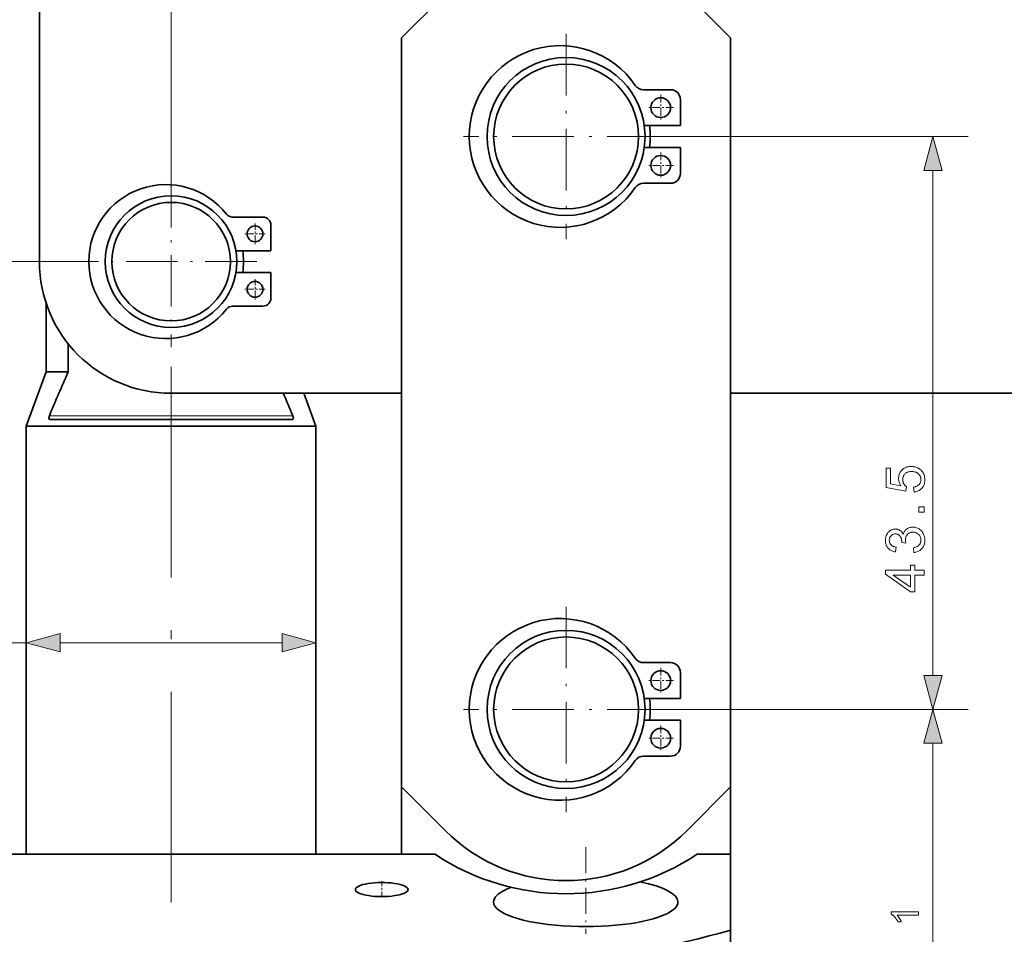
# Model space of a CAD drawing. Extents: x 8 to 406, y 8 to 280.
# Drawn here: x 166 to 222, y 80 to 132 of the extents above; entities that cross this region are included whole.
import ezdxf

# ---------------------------------------------------------------- set-up
doc = ezdxf.new("R2010")
doc.units = 0
doc.linetypes.add('DASHDOT', pattern=[18.5, 12, -3, 0.5, -3])

msp = doc.modelspace()

# ---------------------------------------------------------------- linework, layer by layer
at = {"color": 7, "lineweight": 13}
for p, q in [((174.761, 125.448), (174.761, 151.817)), ((174.761, 123.448), (174.761, 151.413)), ((218.161, 95.005), (218.161, 123.766)), ((169.886, 118.573), (131.268, 118.573)), ((218.161, 59.005), (218.161, 91.141))]:
    msp.add_line(p, q, dxfattribs=at)
at = {"color": 7, "lineweight": 35, "ltscale": 0.4125}
msp.add_line((167.261, 135.073), (167.261, 118.573), dxfattribs=at)
at = {"color": 7, "lineweight": 35, "ltscale": 0.132583}
for p, q in [((187.886, 131.323), (191.636, 135.073)), ((202.886, 135.073), (206.636, 131.323))]:
    msp.add_line(p, q, dxfattribs=at)
at = {"color": 7, "lineweight": 35}
for p, q in [((187.886, 88.66), (187.886, 131.323)), ((206.636, 131.323), (206.636, 88.66)), ((244.511, 111.073), (206.636, 111.073)), ((166.511, 84.823), (166.511, 109.198)), ((183.011, 84.823), (183.011, 109.198)), ((161.261, 84.823), (189.799, 84.823)), ((206.636, 80.509), (206.636, 57.073))]:
    msp.add_line(p, q, dxfattribs=at)
at = {"color": 7, "linetype": 'DASHDOT', "lineweight": 13, "ltscale": 0.2925}
for p, q in [((197.261, 131.548), (197.261, 119.848)), ((203.111, 125.698), (191.411, 125.698)), ((197.261, 98.923), (197.261, 87.223)), ((203.111, 93.073), (191.411, 93.073))]:
    msp.add_line(p, q, dxfattribs=at)
at = {"color": 7, "lineweight": 35, "ltscale": 0.038634}
for p, q in [((201.669, 128.361), (203.214, 128.361)), ((201.669, 123.036), (203.214, 123.036)), ((201.669, 95.736), (203.214, 95.736)), ((201.669, 90.411), (203.214, 90.411))]:
    msp.add_line(p, q, dxfattribs=at)
at = {"color": 7, "linetype": 'DASHDOT', "lineweight": 13, "ltscale": 0.036562}
for p, q in [((202.652, 128.072), (202.652, 126.61)), ((203.383, 127.341), (201.921, 127.341)), ((202.652, 124.787), (202.652, 123.325)), ((203.383, 124.056), (201.921, 124.056)), ((202.652, 95.447), (202.652, 93.985)), ((203.383, 94.716), (201.921, 94.716)), ((203.383, 91.431), (201.921, 91.431))]:
    msp.add_line(p, q, dxfattribs=at)
at = {"color": 7, "lineweight": 35, "ltscale": 0.036937}
for p, q in [((203.777, 126.321), (203.777, 127.798)), ((203.777, 125.076), (203.777, 123.598))]:
    msp.add_line(p, q, dxfattribs=at)
at = {"color": 7, "lineweight": 35, "ltscale": 0.051474}
for p, q in [((201.718, 126.321), (203.777, 126.321)), ((201.718, 125.076), (203.777, 125.076)), ((201.718, 93.696), (203.777, 93.696)), ((201.718, 92.451), (203.777, 92.451))]:
    msp.add_line(p, q, dxfattribs=at)
at = {"color": 7, "lineweight": 13, "ltscale": 0.426239}
msp.add_line((203.111, 125.698), (220.161, 125.698), dxfattribs=at)
at = {"color": 7, "linetype": 'DASHDOT', "lineweight": 13, "ltscale": 0.24375}
for p, q in [((174.761, 123.448), (174.761, 113.698)), ((179.636, 118.573), (169.886, 118.573))]:
    msp.add_line(p, q, dxfattribs=at)
at = {"color": 7, "lineweight": 35, "ltscale": 0.043119}
for p, q in [((178.268, 121.108), (179.993, 121.108)), ((178.268, 116.038), (179.993, 116.038))]:
    msp.add_line(p, q, dxfattribs=at)
at = {"color": 7, "linetype": 'DASHDOT', "lineweight": 13, "ltscale": 0.02925}
for p, q in [((179.543, 120.737), (179.543, 119.567)), ((180.128, 120.152), (178.958, 120.152)), ((179.543, 117.58), (179.543, 116.41)), ((180.128, 116.995), (178.958, 116.995))]:
    msp.add_line(p, q, dxfattribs=at)
at = {"color": 7, "lineweight": 35, "ltscale": 0.036562}
msp.add_line((180.443, 119.196), (180.443, 120.658), dxfattribs=at)
at = {"color": 7, "lineweight": 35, "ltscale": 0.049588}
for p, q in [((178.459, 119.196), (180.443, 119.196)), ((178.459, 117.951), (180.443, 117.951))]:
    msp.add_line(p, q, dxfattribs=at)
at = {"color": 7, "lineweight": 35, "ltscale": 0.036563}
msp.add_line((180.443, 117.951), (180.443, 116.488), dxfattribs=at)
at = {"color": 7, "lineweight": 35, "ltscale": 0.098552}
msp.add_line((167.636, 112.289), (167.636, 116.231), dxfattribs=at)
at = {"color": 7, "linetype": 'DASHDOT', "lineweight": 13}
msp.add_line((174.761, 82.077), (174.761, 115.036), dxfattribs=at)
at = {"color": 7, "lineweight": 35, "ltscale": 0.040144}
msp.add_line((168.899, 112.289), (168.899, 113.895), dxfattribs=at)
at = {"color": 7, "lineweight": 35, "ltscale": 0.082232}
msp.add_line((167.636, 112.289), (166.511, 109.198), dxfattribs=at)
at = {"color": 7, "lineweight": 35, "ltscale": 0.021806}
msp.add_line((168.508, 112.289), (167.636, 112.289), dxfattribs=at)
at = {"color": 7, "lineweight": 35, "ltscale": 0.009769}
msp.add_line((168.899, 112.289), (168.508, 112.289), dxfattribs=at)
at = {"color": 7, "lineweight": 35, "ltscale": 0.328128}
msp.add_line((187.886, 111.073), (174.761, 111.073), dxfattribs=at)
at = {"color": 7, "lineweight": 35, "ltscale": 0.049886}
msp.add_line((182.329, 111.073), (183.011, 109.198), dxfattribs=at)
at = {"color": 7, "lineweight": 13, "ltscale": 0.346786}
msp.add_line((167.826, 109.798), (181.697, 109.798), dxfattribs=at)
at = {"color": 7, "lineweight": 35, "ltscale": 0.344795}
msp.add_line((167.865, 109.573), (181.657, 109.573), dxfattribs=at)
at = {"color": 7, "lineweight": 35, "ltscale": 0.025249}
msp.add_line((167.521, 109.198), (166.511, 109.198), dxfattribs=at)
at = {"color": 7, "lineweight": 35, "ltscale": 0.387251}
msp.add_line((183.011, 109.198), (167.521, 109.198), dxfattribs=at)
at = {"color": 7, "lineweight": 35, "ltscale": 0.064338}
msp.add_line((206.636, 95.75), (206.636, 98.323), dxfattribs=at)
at = {"color": 7, "lineweight": 13, "ltscale": 0.399349}
msp.add_line((150.537, 96.872), (166.511, 96.872), dxfattribs=at)
at = {"color": 7, "lineweight": 13, "ltscale": 0.315907}
msp.add_line((168.443, 96.872), (181.079, 96.872), dxfattribs=at)
at = {"color": 7, "lineweight": 35, "ltscale": 0.27318}
msp.add_line((187.886, 84.823), (187.886, 95.75), dxfattribs=at)
at = {"color": 7, "lineweight": 35, "ltscale": 0.036938}
for p, q in [((203.777, 93.696), (203.777, 95.173)), ((203.777, 92.451), (203.777, 90.973))]:
    msp.add_line(p, q, dxfattribs=at)
at = {"color": 7, "lineweight": 13, "ltscale": 0.426238}
msp.add_line((203.111, 93.073), (220.161, 93.073), dxfattribs=at)
msp.add_line((203.111, 93.073), (220.161, 93.073), dxfattribs=at)
at = {"color": 7, "linetype": 'DASHDOT', "lineweight": 13, "ltscale": 0.036563}
msp.add_line((202.652, 92.162), (202.652, 90.7), dxfattribs=at)
at = {"color": 7, "lineweight": 35, "ltscale": 0.087706}
for p, q in [((190.367, 86.179), (187.886, 88.66)), ((206.636, 88.66), (204.156, 86.179))]:
    msp.add_line(p, q, dxfattribs=at)
at = {"color": 7, "lineweight": 35, "ltscale": 0.095911}
msp.add_line((206.636, 84.823), (206.636, 88.66), dxfattribs=at)
at = {"color": 7, "linetype": 'DASHDOT', "lineweight": 13, "ltscale": 0.123592}
msp.add_line((198.386, 85.235), (198.386, 80.292), dxfattribs=at)
at = {"color": 7, "lineweight": 35, "ltscale": 0.047815}
msp.add_line((204.724, 84.823), (206.636, 84.823), dxfattribs=at)
at = {"color": 7, "lineweight": 35, "ltscale": 0.107858}
msp.add_line((206.636, 84.823), (206.636, 80.509), dxfattribs=at)
at = {"color": 7, "linetype": 'DASHDOT', "lineweight": 13, "ltscale": 0.024115}
msp.add_line((186.761, 83.296), (186.761, 82.331), dxfattribs=at)
at = {"color": 7, "lineweight": 13}
for points in [[(218.678, 123.766), (218.161, 125.698), (217.643, 123.766)], [(217.084, 105.451), (217.06, 105.735), (217.101, 105.742), (217.139, 105.751), (217.175, 105.761), (217.21, 105.773), (217.242, 105.787), (217.272, 105.803), (217.3, 105.82), (217.326, 105.838), (217.35, 105.859), (217.372, 105.881), (217.392, 105.904), (217.409, 105.929), (217.425, 105.954), (217.439, 105.98), (217.45, 106.008), (217.459, 106.036), (217.467, 106.065), (217.472, 106.095), (217.475, 106.126), (217.476, 106.158), (217.475, 106.196), (217.47, 106.234), (217.463, 106.27), (217.453, 106.304), (217.439, 106.338), (217.423, 106.37), (217.404, 106.402), (217.382, 106.432), (217.357, 106.46), (217.329, 106.488), (217.299, 106.514), (217.266, 106.537), (217.232, 106.557), (217.196, 106.574), (217.158, 106.589), (217.118, 106.602), (217.076, 106.611), (217.032, 106.618), (216.987, 106.622), (216.939, 106.623), (216.894, 106.622), (216.85, 106.618), (216.809, 106.611), (216.77, 106.602), (216.732, 106.591), (216.697, 106.576), (216.663, 106.56), (216.632, 106.54), (216.602, 106.518), (216.574, 106.493), (216.549, 106.467), (216.526, 106.438), (216.506, 106.408), (216.489, 106.377), (216.474, 106.343), (216.462, 106.309), (216.453, 106.272), (216.446, 106.234), (216.442, 106.195), (216.441, 106.153), (216.441, 106.128), (216.443, 106.102), (216.446, 106.077), (216.45, 106.053), (216.456, 106.029), (216.462, 106.006), (216.47, 105.983), (216.479, 105.961), (216.489, 105.939), (216.5, 105.918), (216.512, 105.897), (216.525, 105.878), (216.539, 105.859), (216.553, 105.841), (216.568, 105.824), (216.584, 105.808), (216.6, 105.793), (216.617, 105.779), (216.635, 105.765), (216.654, 105.753), (216.621, 105.499), (215.491, 105.712), (215.491, 106.806), (215.749, 106.806), (215.749, 105.928), (216.34, 105.81), (216.314, 105.85), (216.29, 105.89), (216.27, 105.93), (216.252, 105.971), (216.237, 106.013), (216.224, 106.054), (216.214, 106.097), (216.208, 106.139), (216.203, 106.182), (216.202, 106.225), (216.204, 106.282), (216.21, 106.337), (216.22, 106.39), (216.234, 106.442), (216.252, 106.491), (216.274, 106.539), (216.3, 106.585), (216.33, 106.629), (216.364, 106.671), (216.402, 106.712), (216.443, 106.749), (216.486, 106.783), (216.532, 106.813), (216.58, 106.838), (216.63, 106.86), (216.682, 106.878), (216.737, 106.892), (216.794, 106.902), (216.853, 106.908), (216.915, 106.91), (216.974, 106.908), (217.031, 106.903), (217.087, 106.894), (217.141, 106.882), (217.193, 106.866), (217.244, 106.847), (217.293, 106.824), (217.341, 106.798), (217.387, 106.769), (217.431, 106.736), (217.482, 106.692), (217.527, 106.645), (217.567, 106.595), (217.602, 106.542), (217.631, 106.485), (217.656, 106.426), (217.674, 106.364), (217.688, 106.298), (217.696, 106.23), (217.698, 106.158), (217.697, 106.099), (217.692, 106.042), (217.683, 105.988), (217.671, 105.935), (217.656, 105.885), (217.638, 105.837), (217.616, 105.792), (217.591, 105.748), (217.562, 105.707), (217.53, 105.668), (217.495, 105.632), (217.459, 105.599), (217.419, 105.569), (217.378, 105.542), (217.335, 105.519), (217.289, 105.499), (217.241, 105.482), (217.191, 105.468), (217.139, 105.458)], [(217.661, 104.309), (217.353, 104.309), (217.353, 104.617), (217.661, 104.617)], [(217.08, 102.01), (217.044, 102.28), (217.089, 102.29), (217.131, 102.301), (217.17, 102.314), (217.207, 102.328), (217.241, 102.343), (217.273, 102.359), (217.303, 102.377), (217.329, 102.396), (217.353, 102.417), (217.375, 102.438), (217.394, 102.461), (217.411, 102.485), (217.427, 102.51), (217.44, 102.536), (217.451, 102.562), (217.46, 102.59), (217.467, 102.619), (217.472, 102.649), (217.475, 102.679), (217.476, 102.711), (217.475, 102.748), (217.471, 102.785), (217.464, 102.82), (217.455, 102.854), (217.443, 102.887), (217.429, 102.918), (217.411, 102.949), (217.392, 102.978), (217.369, 103.006), (217.344, 103.033), (217.317, 103.058), (217.289, 103.08), (217.259, 103.1), (217.228, 103.117), (217.196, 103.131), (217.163, 103.143), (217.128, 103.152), (217.092, 103.159), (217.055, 103.163), (217.017, 103.164), (216.98, 103.163), (216.945, 103.159), (216.911, 103.153), (216.879, 103.145), (216.847, 103.134), (216.817, 103.12), (216.788, 103.104), (216.761, 103.086), (216.735, 103.066), (216.71, 103.042), (216.687, 103.018), (216.667, 102.991), (216.648, 102.964), (216.633, 102.935), (216.619, 102.904), (216.609, 102.873), (216.6, 102.84), (216.594, 102.806), (216.59, 102.77), (216.589, 102.733), (216.59, 102.718), (216.59, 102.701), (216.592, 102.684), (216.594, 102.666), (216.597, 102.647), (216.6, 102.628), (216.604, 102.608), (216.608, 102.587), (216.614, 102.565), (216.619, 102.543), (216.382, 102.573), (216.383, 102.578), (216.383, 102.583), (216.384, 102.588), (216.384, 102.593), (216.384, 102.597), (216.385, 102.601), (216.385, 102.605), (216.385, 102.609), (216.385, 102.613), (216.385, 102.616), (216.384, 102.65), (216.382, 102.684), (216.377, 102.717), (216.371, 102.749), (216.363, 102.78), (216.353, 102.811), (216.341, 102.841), (216.328, 102.87), (216.312, 102.899), (216.295, 102.927), (216.276, 102.953), (216.255, 102.977), (216.232, 102.997), (216.207, 103.015), (216.181, 103.03), (216.152, 103.043), (216.121, 103.053), (216.089, 103.059), (216.054, 103.064), (216.017, 103.065), (215.988, 103.064), (215.96, 103.061), (215.933, 103.056), (215.907, 103.049), (215.882, 103.04), (215.858, 103.029), (215.835, 103.016), (215.812, 103.001), (215.791, 102.984), (215.771, 102.964), (215.753, 102.944), (215.736, 102.922), (215.722, 102.899), (215.709, 102.875), (215.698, 102.849), (215.689, 102.823), (215.683, 102.795), (215.678, 102.766), (215.675, 102.736), (215.674, 102.705), (215.675, 102.674), (215.678, 102.644), (215.683, 102.615), (215.69, 102.587), (215.699, 102.56), (215.709, 102.535), (215.722, 102.51), (215.737, 102.486), (215.754, 102.464), (215.773, 102.442), (215.794, 102.422), (215.816, 102.403), (215.841, 102.386), (215.868, 102.37), (215.897, 102.356), (215.927, 102.343), (215.96, 102.332), (215.995, 102.322), (216.031, 102.314), (216.07, 102.307), (216.022, 102.037), (215.969, 102.048), (215.918, 102.062), (215.87, 102.078), (215.824, 102.097), (215.781, 102.118), (215.74, 102.142), (215.702, 102.168), (215.666, 102.197), (215.632, 102.228), (215.601, 102.262), (215.573, 102.298), (215.547, 102.336), (215.525, 102.375), (215.505, 102.416), (215.489, 102.459), (215.476, 102.504), (215.465, 102.55), (215.458, 102.598), (215.453, 102.647), (215.452, 102.699), (215.452, 102.735), (215.455, 102.77), (215.459, 102.804), (215.464, 102.838), (215.471, 102.872), (215.48, 102.905), (215.49, 102.937), (215.501, 102.969), (215.514, 103), (215.529, 103.03), (215.545, 103.06), (215.562, 103.088), (215.58, 103.115), (215.6, 103.14), (215.62, 103.164), (215.642, 103.187), (215.665, 103.208), (215.689, 103.227), (215.714, 103.246), (215.74, 103.262), (215.767, 103.278), (215.794, 103.291), (215.821, 103.303), (215.849, 103.314), (215.878, 103.323), (215.906, 103.33), (215.935, 103.335), (215.964, 103.339), (215.994, 103.342), (216.023, 103.343), (216.052, 103.342), (216.079, 103.34), (216.107, 103.336), (216.133, 103.33), (216.16, 103.323), (216.185, 103.315), (216.211, 103.305), (216.235, 103.294), (216.259, 103.281), (216.283, 103.266), (216.306, 103.25), (216.328, 103.233), (216.349, 103.214), (216.369, 103.193), (216.388, 103.171), (216.406, 103.148), (216.423, 103.123), (216.44, 103.097), (216.455, 103.069), (216.469, 103.039), (216.479, 103.078), (216.491, 103.114), (216.505, 103.149), (216.521, 103.182), (216.538, 103.213), (216.558, 103.242), (216.58, 103.27), (216.603, 103.296), (216.629, 103.32), (216.656, 103.343), (216.685, 103.363), (216.716, 103.382), (216.748, 103.398), (216.781, 103.412), (216.816, 103.424), (216.852, 103.433), (216.889, 103.441), (216.929, 103.446), (216.969, 103.45), (217.011, 103.451), (217.068, 103.449), (217.123, 103.442), (217.176, 103.432), (217.227, 103.417), (217.277, 103.398), (217.325, 103.375), (217.371, 103.348), (217.416, 103.316), (217.458, 103.28), (217.499, 103.241), (217.537, 103.197), (217.572, 103.152), (217.602, 103.105), (217.628, 103.055), (217.65, 103.003), (217.668, 102.948), (217.682, 102.892), (217.692, 102.833), (217.698, 102.772), (217.7, 102.709), (217.698, 102.652), (217.693, 102.597), (217.684, 102.544), (217.672, 102.493), (217.657, 102.444), (217.638, 102.397), (217.615, 102.352), (217.589, 102.309), (217.56, 102.268), (217.527, 102.228), (217.492, 102.192), (217.454, 102.158), (217.414, 102.128), (217.373, 102.102), (217.329, 102.078), (217.283, 102.058), (217.236, 102.041), (217.186, 102.027), (217.134, 102.017)], [(217.661, 100.725), (217.134, 100.725), (217.134, 99.771), (216.886, 99.771), (215.461, 100.775), (215.461, 100.996), (216.886, 100.996), (216.886, 101.293), (217.134, 101.293), (217.134, 100.996), (217.661, 100.996)], [(216.886, 100.725), (215.894, 100.725), (216.886, 100.037)], [(168.443, 97.39), (166.511, 96.872), (168.443, 96.354)], [(181.079, 96.354), (183.011, 96.872), (181.079, 97.39)], [(217.643, 95.005), (218.161, 93.073), (218.678, 95.005)], [(218.678, 91.141), (218.161, 93.073), (217.643, 91.141)], [(217.331, 81.536), (217.331, 81.347), (216.126, 81.347), (216.139, 81.333), (216.152, 81.318), (216.165, 81.302), (216.178, 81.286), (216.191, 81.268), (216.204, 81.25), (216.217, 81.231), (216.23, 81.211), (216.243, 81.19), (216.256, 81.168), (216.269, 81.146), (216.281, 81.125), (216.292, 81.104), (216.303, 81.083), (216.313, 81.063), (216.323, 81.043), (216.331, 81.024), (216.339, 81.005), (216.347, 80.987), (216.354, 80.969), (216.171, 80.969), (216.156, 81), (216.14, 81.031), (216.123, 81.061), (216.106, 81.089), (216.089, 81.118), (216.07, 81.145), (216.051, 81.171), (216.032, 81.197), (216.011, 81.222), (215.99, 81.246), (215.969, 81.269), (215.948, 81.291), (215.927, 81.311), (215.906, 81.33), (215.886, 81.348), (215.865, 81.364), (215.845, 81.379), (215.825, 81.392), (215.804, 81.404), (215.784, 81.414), (215.784, 81.536)]]:
    msp.add_lwpolyline(points, close=True, dxfattribs=at)
at = {"color": 7, "lineweight": 35}
for points in [[(167.865, 109.573), (167.837, 109.579), (167.815, 109.596), (167.804, 109.614), (167.795, 109.664), (167.826, 109.798)], [(181.657, 109.573), (181.685, 109.579), (181.707, 109.596), (181.718, 109.614), (181.728, 109.664), (181.697, 109.798)]]:
    msp.add_lwpolyline(points, dxfattribs=at)
for centre, radius in [((197.261, 125.698), 4.5), ((197.261, 125.698), 4.125), ((202.652, 127.341), 0.562), ((202.652, 124.056), 0.562), ((174.761, 118.573), 3.75), ((174.761, 118.573), 3.375), ((179.543, 120.152), 0.45), ((179.543, 116.995), 0.45), ((197.261, 93.073), 4.5), ((197.261, 93.073), 4.125), ((202.652, 94.716), 0.562), ((202.652, 91.431), 0.562)]:
    msp.add_circle(centre, radius, dxfattribs=at)
for centre, radius, start, end in [((196.924, 125.698), 5.175, 34.2006, 325.7995), ((201.669, 128.923), 0.562, 214.2006, 270.0001), ((203.214, 127.798), 0.562, 0.0001, 90.0001), ((197.261, 125.698), 4.8, 352.5485, 7.4516), ((203.214, 123.598), 0.562, 270.0001, 0.0001), ((174.461, 118.573), 4.387, 38.1012, 321.8985), ((201.669, 122.473), 0.562, 90.0001, 145.7995), ((178.268, 121.558), 0.45, 218.1012, 269.9999), ((179.993, 120.658), 0.45, 359.9999, 89.9999), ((174.761, 118.573), 4.125, 351.3203, 8.6795), ((174.761, 118.573), 7.5, 179.9996, 269.9996), ((179.993, 116.488), 0.45, 269.9999, 359.9999), ((178.268, 115.588), 0.45, 89.9999, 141.8985), ((310.375, 49.841), 154.646, 156.18318, 157.18816), ((20.76, 41.998), 174.635, 22.84485, 23.29958), ((196.924, 93.073), 5.175, 34.2006, 325.7994), ((201.669, 96.298), 0.562, 214.2006, 270), ((203.214, 95.173), 0.562, 360, 90), ((197.261, 93.073), 4.8, 352.5485, 7.4515), ((203.214, 90.973), 0.562, 270, 360), ((201.669, 89.848), 0.562, 90, 145.7994), ((197.261, 93.073), 9.75, 225.0001, 315.0001), ((197.261, 96.073), 13.5, 236.4427, 303.5573), ((195.453, 79.329), 3.84, 109.9518, 115.8444)]:
    msp.add_arc(centre, radius, start, end, dxfattribs=at)
for centre, major_axis, ratio, start_param, end_param in [((186.761, 82.814), (1.5, 0), 0.267949, 1.070796, 3.141568), ((186.761, 82.814), (1.5, 0), 0.267949, 6.283161, 7.353982), ((198.385, 82.11), (5.251, 0), 0.267934, 6.283157, 7.224864), ((186.761, 82.814), (1.5, 0), 0.267949, 3.141568, 6.283161), ((198.383, 82.111), (5.247, 0), 0.268015, 2.641431, 3.141556), ((198.386, 82.11), (5.25, 0), 0.267949, 3.141563, 5.783185), ((198.389, 82.11), (5.247, 0), 0.268015, 5.783024, 6.283153), ((174.785, 88.432), (43.473, 0.006), 0.26792, 5.212061, 5.534573)]:
    msp.add_ellipse(centre, major_axis=major_axis, ratio=ratio, start_param=start_param, end_param=end_param, dxfattribs=at)
at = {"color": 7, "lineweight": 13}
for points in [[(218.678, 123.766), (218.161, 125.698), (218.678, 123.766), (217.643, 123.766)], [(168.443, 97.39), (166.511, 96.872), (168.443, 97.39), (168.443, 96.354)], [(181.079, 96.354), (183.011, 96.872), (181.079, 96.354), (181.079, 97.39)], [(217.643, 95.005), (218.161, 93.073), (217.643, 95.005), (218.678, 95.005)], [(218.678, 91.141), (218.161, 93.073), (218.678, 91.141), (217.643, 91.141)]]:
    msp.add_solid(points, dxfattribs=at)

doc.saveas('drawing.dxf')
